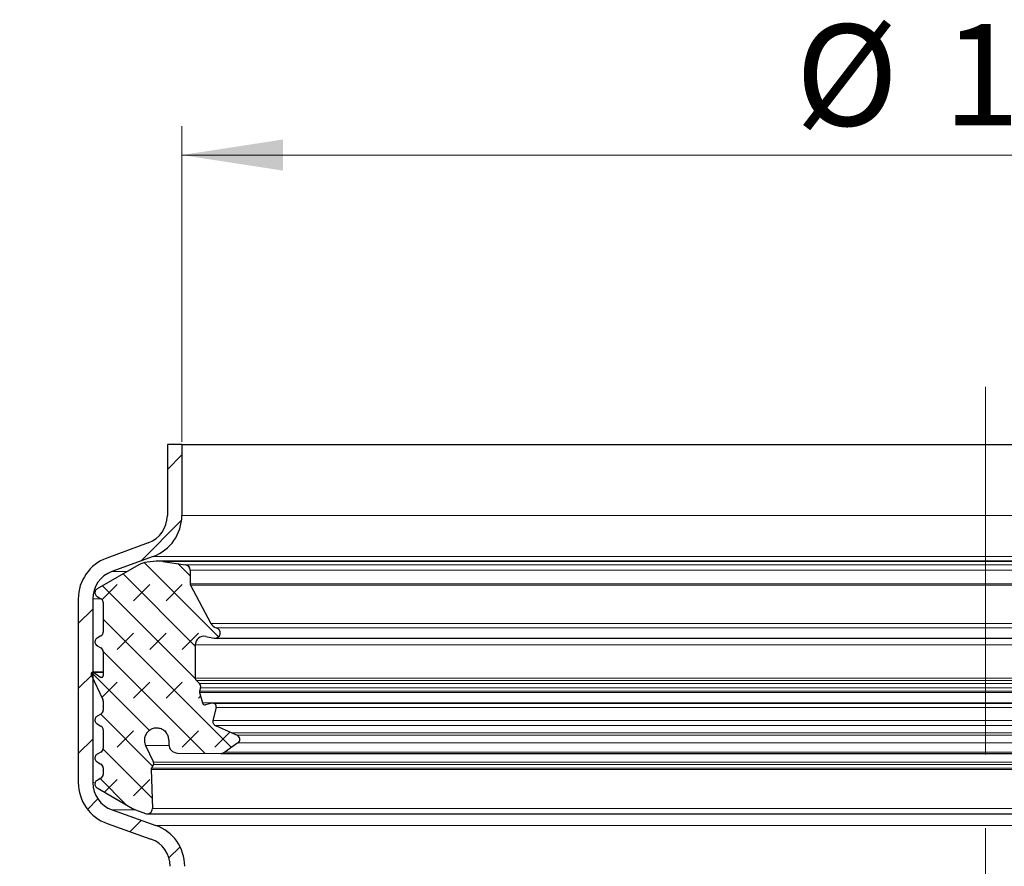
# Model space of a CAD drawing. Units: millimetres. Extents: x 0 to 420, y 0 to 297.
# Drawn here: x 105 to 139, y 231 to 260 of the extents above; entities that cross this region are included whole.
import ezdxf

# ---------------------------------------------------------------- set-up
doc = ezdxf.new("R2010")
doc.units = ezdxf.units.MM
doc.linetypes.add('CENTERX2', pattern=[20.32, 12.7, -2.54, 2.54, -2.54])
doc.styles.add('SLDTEXTSTYLE0', font='TXT', dxfattribs={"width": 0.605})
doc.dimstyles.new('SLDDIMSTYLE1', dxfattribs={"dimtxt": 3.5, "dimasz": 3.5, "dimexe": 0, "dimexo": 0.0625, "dimgap": 0.875, "dimtad": 1, "dimlfac": 2, "dimrnd": 1e-09, "dimzin": 12, "dimdsep": 46, "dimtxsty": 'SLDTEXTSTYLE0', "dimsah": 1, "dimcen": 0.09, "dimadec": 0, "dimazin": 3, "dimtfac": 1, "dimtdec": 3, "dimtofl": 0, "dimtmove": 0, "dimatfit": 3, "dimfxl": 0, "dimfrac": 2, "dimtolj": 1, "dimtzin": 12, "dimarcsym": 0})
doc.dimstyles.new('SLDDIMSTYLE2', dxfattribs={"dimtxt": 3.5, "dimasz": 3.5, "dimexe": 0, "dimexo": 0.0625, "dimgap": 0.875, "dimtad": 1, "dimdec": 4, "dimlfac": 2, "dimzin": 12, "dimdsep": 46, "dimtxsty": 'SLDTEXTSTYLE0', "dimsah": 1, "dimcen": 0.09, "dimazin": 3, "dimtfac": 1, "dimtdec": 3, "dimtofl": 0, "dimtmove": 0, "dimatfit": 3, "dimfxl": 0, "dimfrac": 2, "dimtolj": 1, "dimtzin": 12, "dimarcsym": 0})

# ---------------------------------------------------------------- blocks, each defined once
blk = doc.blocks.new('_D_1')
at = {"color": 7, "linetype": 'Continuous', "lineweight": 0}
for p, q in [((110.272, 245.432), (110.272, 256.332)), ((165.772, 245.432), (165.772, 256.332)), ((110.272, 255.332), (165.772, 255.332))]:
    blk.add_line(p, q, dxfattribs=at)
at = {"color": 7, "linetype": 'Continuous', "lineweight": 18}
for points in [[(110.272, 255.332), (113.772, 254.794), (113.772, 255.87)], [(165.772, 255.332), (162.272, 255.87), (162.272, 254.794)]]:
    blk.add_solid(points, dxfattribs=at)
at = {"color": 7, "linetype": 'Continuous', "lineweight": 18, "char_height": 3.5, "attachment_point": 1, "style": 'SLDTEXTSTYLE0'}
for s, insert in [('%%c', (131.46, 259.844)), ('111', (136.563, 259.853))]:
    blk.add_mtext(s, dxfattribs=dict(at, insert=insert))
blk = doc.blocks.new('_D_4')
at = {"color": 7, "linetype": 'Continuous', "lineweight": 0}
blk.add_line((115.768, 176.286), (118.183, 173.871), dxfattribs=at)
at = {"color": 7, "linetype": 'Continuous', "lineweight": 18}
blk.add_arc((138.022, 154.032), 29.057, 90, 135, dxfattribs=at)
for points in [[(138.022, 183.089), (134.496, 183.417), (134.561, 182.342)], [(117.476, 174.578), (120.452, 176.498), (119.737, 177.304)]]:
    blk.add_solid(points, dxfattribs=at)
at = {"color": 7, "linetype": 'Continuous', "lineweight": 18, "insert": (121.817, 183.654), "char_height": 3.5, "attachment_point": 1, "rotation": 22.5, "style": 'SLDTEXTSTYLE0'}
blk.add_mtext('45°', dxfattribs=at)

msp = doc.modelspace()

# ---------------------------------------------------------------- hatches: boundary and pattern name
at = {"linetype": 'Continuous', "lineweight": 18}
h = msp.add_hatch(dxfattribs=at)
h.set_pattern_fill('ANSI31', scale=0.5, style=0)
edge = h.paths.add_edge_path(flags=0)
edge.add_line((107.853465, 240.946956), (109.287614, 241.47178))
edge.add_arc((108.772125, 242.880421), 1.5, 290.1, 360)
edge.add_line((110.272125, 242.880421), (110.272125, 245.332013))
edge.add_line((110.272125, 245.332013), (109.772125, 245.332013))
edge.add_line((109.772125, 245.332013), (109.772125, 242.880421))
edge.add_arc((108.772125, 242.880421), 1, 290.1, 360, ccw=False)
edge.add_line((109.115785, 241.941327), (107.681635, 241.416503))
edge.add_arc((108.197125, 240.007862), 1.5, 110.1, 180)
edge.add_line((106.697125, 240.007862), (106.697125, 233.663318))
edge.add_arc((108.197125, 233.663318), 1.5, 180, 250.5)
edge.add_line((107.696415, 232.249356), (109.205932, 231.714808))
edge.add_arc((108.872125, 230.772167), 1, 0, 70.5, ccw=False)
edge.add_line((109.872125, 230.772167), (109.872125, 216.981573))
edge.add_arc((111.372125, 216.981573), 1.5, 180, 197)
edge.add_line((109.937668, 216.543016), (110.47843, 214.774263))
edge.add_arc((109.522125, 214.481892), 1, 0, 17, ccw=False)
edge.add_line((110.522125, 214.481892), (110.522125, 212.306794))
edge.add_spline(control_points=[(110.522125, 212.306794), (110.52239, 212.195021), (110.501969, 212.081804), (110.464529, 211.976487), (110.427161, 211.871372), (110.371895, 211.771068), (110.302813, 211.683471), (110.231278, 211.592762), (110.142324, 211.513427), (110.043605, 211.453428), (109.9503, 211.39672), (109.846275, 211.355025), (109.73974, 211.33111), (109.668527, 211.315123), (109.595121, 211.306797), (109.522135, 211.306816)], knot_values=[0, 0, 0, 0, 0.00067064, 0.00067064, 0.00067064, 0.001339364, 0.001339364, 0.001339364, 0.002033472, 0.002033472, 0.002033472, 0.002687662, 0.002687662, 0.002687662, 0.003122071, 0.003122071, 0.003122071, 0.003122071], weights=[1, 1, 1, 1, 1, 1, 1, 1, 1, 1, 1, 1, 1, 1, 1, 1], degree=3, periodic=0)
edge.add_line((109.522135, 211.306816), (107.272125, 211.307013))
edge.add_line((107.272125, 211.307013), (107.272125, 210.807739))
edge.add_line((107.272125, 210.807739), (109.521131, 210.807739))
edge.add_spline(control_points=[(109.521131, 210.807739), (109.631206, 210.808214), (109.740909, 210.820678), (109.847346, 210.844549), (110.007249, 210.880412), (110.163379, 210.943023), (110.303387, 211.028189), (110.451511, 211.118293), (110.584955, 211.237425), (110.692264, 211.373603), (110.795825, 211.505025), (110.878679, 211.655476), (110.9347, 211.813141), (110.990829, 211.971111), (111.021434, 212.140928), (111.021255, 212.308574)], knot_values=[0.000030963, 0.000030963, 0.000030963, 0.000030963, 0.000685441, 0.000685441, 0.000685441, 0.001675251, 0.001675251, 0.001675251, 0.002725378, 0.002725378, 0.002725378, 0.003736428, 0.003736428, 0.003736428, 0.004750415, 0.004750415, 0.004750415, 0.004750415], weights=[1, 1, 1, 1, 1, 1, 1, 1, 1, 1, 1, 1, 1, 1, 1, 1], degree=3, periodic=0)
edge.add_line((111.021255, 212.308574), (111.022125, 214.481892))
edge.add_arc((109.522125, 214.481892), 1.5, 360, 377)
edge.add_line((110.956582, 214.920449), (110.41582, 216.689202))
edge.add_arc((111.372125, 216.981573), 1, 180, 197, ccw=False)
edge.add_line((110.372125, 216.981573), (110.372125, 230.772167))
edge.add_arc((108.872125, 230.772167), 1.5, 0, 70.5)
edge.add_line((109.372835, 232.186129), (107.863318, 232.720677))
edge.add_arc((108.197125, 233.663318), 1, 180, 250.5, ccw=False)
edge.add_line((107.197125, 233.663318), (107.197125, 240.007862))
edge.add_arc((108.197125, 240.007862), 1, 110.1, 180, ccw=False)
h = msp.add_hatch(dxfattribs=at)
h.set_pattern_fill('DIN 128 Elastomer-Gummi', scale=0.125, style=0, pattern_type=2)
h.set_pattern_definition([(45, (0.8419, 0.8419), (0.561266, 1.683798), [0.79375, -1.5875]), (45, (1.9644, 0.8419), (0.561266, 1.683798), [0.79375, -1.5875]), (134.99997, (0, 0), (-0.5612663, -0.5612657), [])])
edge = h.paths.add_edge_path(flags=0)
edge.add_spline(control_points=[(109.212453, 234.112722), (109.212229, 234.119329), (109.212739, 234.125999), (109.213963, 234.132495), (109.215834, 234.142428), (109.219446, 234.152175), (109.2245, 234.160928)], knot_values=[0, 0, 0, 0, 0.000039661, 0.000039661, 0.000039661, 0.000100808, 0.000100808, 0.000100808, 0.000100808], weights=[1, 1, 1, 1, 1, 1, 1], degree=3, periodic=0)
edge.add_line((109.2245, 234.160928), (109.29579, 234.284407))
edge.add_arc((109.217582, 234.329561), 0.090308, 330.0000023, 385.7456653)
edge.add_line((109.298925, 234.368788), (109.023097, 234.940749))
edge.add_spline(control_points=[(109.023097, 234.940749), (109.009866, 234.968184), (108.999568, 234.997231), (108.992562, 235.026873), (108.981712, 235.072777), (108.978638, 235.121187), (108.983594, 235.168095), (108.988551, 235.215003), (109.001674, 235.261702), (109.021878, 235.304325), (109.042081, 235.346947), (109.069923, 235.38667), (109.103096, 235.420202), (109.136269, 235.453735), (109.175689, 235.482003), (109.218092, 235.502665), (109.260494, 235.523327), (109.307049, 235.536952), (109.353901, 235.542414), (109.400752, 235.547876), (109.449193, 235.545324), (109.495211, 235.534969), (109.541229, 235.524615), (109.586095, 235.506173), (109.626091, 235.481169), (109.666088, 235.456166), (109.70232, 235.423913), (109.731786, 235.38708), (109.761252, 235.350248), (109.784765, 235.30782), (109.800378, 235.26331), (109.815991, 235.2188), (109.824135, 235.170981), (109.824135, 235.123812)], knot_values=[0, 0, 0, 0, 0.000182754, 0.000182754, 0.000182754, 0.000468149, 0.000468149, 0.000468149, 0.000753545, 0.000753545, 0.000753545, 0.001038941, 0.001038941, 0.001038941, 0.001324336, 0.001324336, 0.001324336, 0.001609732, 0.001609732, 0.001609732, 0.001895128, 0.001895128, 0.001895128, 0.002180523, 0.002180523, 0.002180523, 0.002465919, 0.002465919, 0.002465919, 0.002751315, 0.002751315, 0.002751315, 0.00303671, 0.00303671, 0.00303671, 0.00303671], weights=[1, 1, 1, 1, 1, 1, 1, 1, 1, 1, 1, 1, 1, 1, 1, 1, 1, 1, 1, 1, 1, 1, 1, 1, 1, 1, 1, 1, 1, 1, 1, 1, 1, 1], degree=3, periodic=0)
edge.add_line((109.824135, 235.123812), (109.824135, 234.985557))
edge.add_arc((110.125162, 234.985557), 0.301026, 180, 269.5563825)
edge.add_line((110.122831, 234.68454), (111.614426, 234.672991))
edge.add_arc((111.61629, 234.913805), 0.240821, 269.5563825, 305)
edge.add_line((111.75442, 234.716536), (112.209348, 235.03508))
edge.add_arc((112.123018, 235.158374), 0.150513, 305, 425.75841)
edge.add_line((112.184816, 235.295615), (112.0042, 235.376944))
edge.add_line((112.0042, 235.376944), (111.431496, 235.634828))
edge.add_spline(control_points=[(111.431496, 235.634828), (111.429471, 235.63574), (111.427465, 235.636697), (111.425482, 235.637697), (111.410443, 235.645287), (111.396507, 235.655578), (111.384827, 235.667718), (111.373148, 235.679858), (111.363404, 235.694182), (111.356401, 235.709504), (111.349399, 235.724826), (111.344945, 235.741568), (111.343409, 235.758344), (111.341872, 235.775119), (111.343211, 235.792392), (111.347315, 235.80873)], knot_values=[0, 0, 0, 0, 0.000013327, 0.000013327, 0.000013327, 0.000115833, 0.000115833, 0.000115833, 0.00021834, 0.00021834, 0.00021834, 0.000320846, 0.000320846, 0.000320846, 0.000423352, 0.000423352, 0.000423352, 0.000423352], weights=[1, 1, 1, 1, 1, 1, 1, 1, 1, 1, 1, 1, 1, 1, 1, 1], degree=3, periodic=0)
edge.add_line((111.347315, 235.80873), (111.459828, 236.256741))
edge.add_arc((111.343044, 236.28607), 0.120411, 345.9023045, 463.5831004)
edge.add_line((111.314765, 236.403113), (111.089978, 236.348801))
edge.add_arc((111.068769, 236.436583), 0.090308, 194.7005666, 283.5831004, ccw=False)
edge.add_line((110.981417, 236.413666), (110.887567, 236.771388))
edge.add_spline(control_points=[(110.887567, 236.771388), (110.886186, 236.776651), (110.885279, 236.782061), (110.884868, 236.787487), (110.884105, 236.797566), (110.885071, 236.807915), (110.887687, 236.817678)], knot_values=[0, 0, 0, 0, 0.000032648, 0.000032648, 0.000032648, 0.000093915, 0.000093915, 0.000093915, 0.000093915], weights=[1, 1, 1, 1, 1, 1, 1], degree=3, periodic=0)
edge.add_line((110.887687, 236.817678), (110.920249, 236.9392))
edge.add_arc((110.774865, 236.978156), 0.150513, 345, 406.061079)
edge.add_line((110.879304, 237.086537), (110.775131, 237.186922))
edge.add_arc((110.858682, 237.273628), 0.120411, 180, 226.061079, ccw=False)
edge.add_line((110.738272, 237.273628), (110.738272, 238.415674))
edge.add_arc((111.039298, 238.415674), 0.301026, 79, 180, ccw=False)
edge.add_line((111.096737, 238.711169), (111.386228, 238.654898))
edge.add_arc((111.420691, 238.832195), 0.180616, 259, 436.2315426)
edge.add_arc((111.535321, 239.299998), 0.301026, 208, 256.2315424, ccw=False)
edge.add_line((111.269531, 239.158675), (110.569595, 240.475063))
edge.add_arc((110.675911, 240.531592), 0.120411, 180, 208, ccw=False)
edge.add_line((110.555501, 240.531592), (110.555501, 241.000007))
edge.add_arc((110.370501, 241.000007), 0.185, 0, 81.2884996)
edge.add_line((110.398521, 241.182873), (109.61931, 241.302269))
edge.add_arc((109.48253, 240.409608), 0.903079, 81.2884996, 95.999997)
edge.add_line((109.388133, 241.30774), (109.072213, 241.274536))
edge.add_arc((109.147731, 240.55603), 0.722463, 95.999997, 119.999997)
edge.add_line((108.786499, 241.181702), (107.347381, 240.350827))
edge.add_spline(control_points=[(107.347382, 240.350827), (107.332792, 240.342404), (107.319456, 240.331346), (107.308478, 240.318569), (107.297499, 240.305791), (107.288575, 240.290942), (107.282445, 240.275251), (107.276314, 240.25956), (107.272809, 240.242595), (107.272218, 240.225759), (107.271627, 240.208923), (107.273934, 240.191753), (107.278949, 240.175671), (107.283964, 240.159589), (107.291825, 240.144151), (107.30188, 240.130635), (107.311936, 240.11712), (107.324464, 240.105154), (107.338426, 240.095728), (107.341344, 240.093759), (107.344333, 240.09189), (107.347381, 240.09013)], knot_values=[0, 0, 0, 0, 0.000101076, 0.000101076, 0.000101076, 0.000202152, 0.000202152, 0.000202152, 0.000303228, 0.000303228, 0.000303228, 0.000404304, 0.000404304, 0.000404304, 0.00050538, 0.00050538, 0.00050538, 0.000606456, 0.000606456, 0.000606456, 0.000627291, 0.000627291, 0.000627291, 0.000627291], weights=[1, 1, 1, 1, 1, 1, 1, 1, 1, 1, 1, 1, 1, 1, 1, 1, 1, 1, 1, 1, 1, 1], degree=3, periodic=0)
edge.add_line((107.347381, 240.09013), (107.481198, 240.012871))
edge.add_arc((107.405941, 239.882523), 0.150513, 0, 60.0000023, ccw=False)
edge.add_line((107.556455, 239.882523), (107.556455, 238.857358))
edge.add_arc((107.405941, 238.857358), 0.150513, 299.999997, 360, ccw=False)
edge.add_line((107.481198, 238.72701), (107.347381, 238.649751))
edge.add_spline(control_points=[(107.347381, 238.649751), (107.332792, 238.641328), (107.319456, 238.63027), (107.308478, 238.617493), (107.297499, 238.604716), (107.288575, 238.589867), (107.282445, 238.574176), (107.276314, 238.558485), (107.272809, 238.541519), (107.272218, 238.524683), (107.271627, 238.507848), (107.273934, 238.490678), (107.278949, 238.474596), (107.283964, 238.458514), (107.291825, 238.443075), (107.30188, 238.42956), (107.311936, 238.416044), (107.324464, 238.404078), (107.338426, 238.394653), (107.341344, 238.392683), (107.344333, 238.390815), (107.347381, 238.389055)], knot_values=[0, 0, 0, 0, 0.000101076, 0.000101076, 0.000101076, 0.000202152, 0.000202152, 0.000202152, 0.000303228, 0.000303228, 0.000303228, 0.000404304, 0.000404304, 0.000404304, 0.00050538, 0.00050538, 0.00050538, 0.000606456, 0.000606456, 0.000606456, 0.000627291, 0.000627291, 0.000627291, 0.000627291], weights=[1, 1, 1, 1, 1, 1, 1, 1, 1, 1, 1, 1, 1, 1, 1, 1, 1, 1, 1, 1, 1, 1], degree=3, periodic=0)
edge.add_line((107.347381, 238.389055), (107.481198, 238.311796))
edge.add_arc((107.405941, 238.181447), 0.150513, 0, 60.0000023, ccw=False)
edge.add_line((107.556455, 238.181447), (107.556455, 237.351171))
edge.add_arc((107.496249, 237.351171), 0.060205, 234.999997, 360, ccw=False)
edge.add_line((107.461717, 237.301854), (107.234078, 237.461249))
edge.add_spline(control_points=[(107.234078, 237.461249), (107.228558, 237.465114), (107.222295, 237.468079), (107.215807, 237.469899), (107.209319, 237.471719), (107.202427, 237.472444), (107.195703, 237.472014), (107.188978, 237.471584), (107.182235, 237.469987), (107.176032, 237.467355), (107.169828, 237.464723), (107.163994, 237.460984), (107.159012, 237.456447), (107.154029, 237.451911), (107.149761, 237.446451), (107.146561, 237.440521), (107.143362, 237.434591), (107.141141, 237.428026), (107.140085, 237.421371), (107.139028, 237.414716), (107.139106, 237.407787), (107.140312, 237.401158), (107.14123, 237.396109), (107.142812, 237.391138), (107.144981, 237.386488)], knot_values=[0, 0, 0, 0, 0.00004043, 0.00004043, 0.00004043, 0.000080861, 0.000080861, 0.000080861, 0.000121291, 0.000121291, 0.000121291, 0.000161722, 0.000161722, 0.000161722, 0.000202152, 0.000202152, 0.000202152, 0.000242583, 0.000242583, 0.000242583, 0.000283013, 0.000283013, 0.000283013, 0.000313617, 0.000313617, 0.000313617, 0.000313617], weights=[1, 1, 1, 1, 1, 1, 1, 1, 1, 1, 1, 1, 1, 1, 1, 1, 1, 1, 1, 1, 1, 1, 1, 1, 1], degree=3, periodic=0)
edge.add_line((107.144981, 237.386488), (107.542353, 236.534321))
edge.add_arc((107.405941, 236.470711), 0.150513, 0, 24.999997, ccw=False)
edge.add_line((107.556455, 236.470711), (107.556455, 236.160773))
edge.add_arc((107.405941, 236.160773), 0.150513, 299.999997, 360, ccw=False)
edge.add_line((107.481198, 236.030425), (107.347381, 235.953166))
edge.add_spline(control_points=[(107.347382, 235.953166), (107.332792, 235.944743), (107.319456, 235.933685), (107.308478, 235.920908), (107.297499, 235.90813), (107.288575, 235.893281), (107.282445, 235.877591), (107.276314, 235.8619), (107.272809, 235.844934), (107.272218, 235.828098), (107.271627, 235.811263), (107.273934, 235.794093), (107.278949, 235.77801), (107.283964, 235.761928), (107.291825, 235.74649), (107.30188, 235.732974), (107.311936, 235.719459), (107.324464, 235.707493), (107.338426, 235.698068), (107.341344, 235.696098), (107.344333, 235.69423), (107.347381, 235.692469)], knot_values=[0, 0, 0, 0, 0.000101076, 0.000101076, 0.000101076, 0.000202152, 0.000202152, 0.000202152, 0.000303228, 0.000303228, 0.000303228, 0.000404304, 0.000404304, 0.000404304, 0.00050538, 0.00050538, 0.00050538, 0.000606456, 0.000606456, 0.000606456, 0.000627291, 0.000627291, 0.000627291, 0.000627291], weights=[1, 1, 1, 1, 1, 1, 1, 1, 1, 1, 1, 1, 1, 1, 1, 1, 1, 1, 1, 1, 1, 1], degree=3, periodic=0)
edge.add_line((107.347381, 235.692469), (107.481198, 235.61521))
edge.add_arc((107.405941, 235.484862), 0.150513, 0, 60.0000023, ccw=False)
edge.add_line((107.556455, 235.484862), (107.556455, 234.846522))
edge.add_arc((107.405941, 234.846522), 0.150513, 299.999997, 360, ccw=False)
edge.add_line((107.481198, 234.716174), (107.347381, 234.638915))
edge.add_spline(control_points=[(107.347381, 234.638915), (107.332792, 234.630492), (107.319456, 234.619434), (107.308478, 234.606657), (107.297499, 234.59388), (107.288575, 234.579031), (107.282445, 234.56334), (107.276314, 234.547649), (107.272809, 234.530683), (107.272218, 234.513847), (107.271627, 234.497012), (107.273934, 234.479842), (107.278949, 234.46376), (107.283964, 234.447677), (107.291825, 234.432239), (107.30188, 234.418724), (107.311936, 234.405208), (107.324464, 234.393242), (107.338426, 234.383817), (107.341344, 234.381847), (107.344333, 234.379979), (107.347381, 234.378219)], knot_values=[0, 0, 0, 0, 0.000101076, 0.000101076, 0.000101076, 0.000202152, 0.000202152, 0.000202152, 0.000303228, 0.000303228, 0.000303228, 0.000404304, 0.000404304, 0.000404304, 0.00050538, 0.00050538, 0.00050538, 0.000606456, 0.000606456, 0.000606456, 0.000627291, 0.000627291, 0.000627291, 0.000627291], weights=[1, 1, 1, 1, 1, 1, 1, 1, 1, 1, 1, 1, 1, 1, 1, 1, 1, 1, 1, 1, 1, 1], degree=3, periodic=0)
edge.add_line((107.347381, 234.378219), (107.481198, 234.30096))
edge.add_arc((107.405941, 234.170611), 0.150513, 0, 60.0000023, ccw=False)
edge.add_line((107.556455, 234.170611), (107.556455, 233.947571))
edge.add_arc((107.405941, 233.947571), 0.150513, 299.999997, 360, ccw=False)
edge.add_line((107.481198, 233.817223), (107.347645, 233.740116))
edge.add_spline(control_points=[(107.347645, 233.740116), (107.333056, 233.731693), (107.31972, 233.720635), (107.308742, 233.707858), (107.297763, 233.695081), (107.288839, 233.680232), (107.282709, 233.664541), (107.276578, 233.64885), (107.273072, 233.631884), (107.272481, 233.615048), (107.27189, 233.598213), (107.274198, 233.581043), (107.279213, 233.564961), (107.284228, 233.548878), (107.292089, 233.53344), (107.302144, 233.519925), (107.3122, 233.506409), (107.324728, 233.494443), (107.33869, 233.485018), (107.341608, 233.483048), (107.344597, 233.48118), (107.347645, 233.47942)], knot_values=[0, 0, 0, 0, 0.000101076, 0.000101076, 0.000101076, 0.000202152, 0.000202152, 0.000202152, 0.000303228, 0.000303228, 0.000303228, 0.000404304, 0.000404304, 0.000404304, 0.00050538, 0.00050538, 0.00050538, 0.000606456, 0.000606456, 0.000606456, 0.000627291, 0.000627291, 0.000627291, 0.000627291], weights=[1, 1, 1, 1, 1, 1, 1, 1, 1, 1, 1, 1, 1, 1, 1, 1, 1, 1, 1, 1, 1, 1], degree=3, periodic=0)
edge.add_line((107.347645, 233.47942), (108.571713, 232.772704))
edge.add_arc((108.932945, 233.398375), 0.722463, 240.0000023, 249.0141832)
edge.add_line((108.674204, 232.723834), (109.012699, 232.593994))
edge.add_arc((109.077384, 232.762629), 0.180616, 249.0141832, 361.9365816)
edge.add_line((109.257897, 232.768733), (109.212453, 234.112722))
h = msp.add_hatch(dxfattribs=at)
h.set_pattern_fill('ANSI31', scale=0.5, style=0)
edge = h.paths.add_edge_path(flags=0)
edge.add_line((84.892195, 234.032001), (86.253227, 232.670969))
edge.add_arc((87.313887, 233.731629), 1.5, 225, 296.9)
edge.add_line((87.99254, 232.393933), (88.533605, 232.668431))
edge.add_arc((88.98604, 231.776634), 1, 45, 116.9, ccw=False)
edge.add_line((89.693147, 232.48374), (93.975707, 228.20118))
edge.add_arc((93.268601, 227.494073), 1, -27.6, 45, ccw=False)
edge.add_line((94.154804, 227.030777), (93.840385, 226.429349))
edge.add_arc((95.16969, 225.734405), 1.5, 152.4, 225)
edge.add_line((94.10903, 224.673744), (103.012389, 215.770386))
edge.add_arc((102.305282, 215.063279), 1, 28, 45, ccw=False)
edge.add_line((103.18823, 215.532751), (104.05655, 213.899677))
edge.add_arc((105.380971, 214.603885), 1.5, 208, 225)
edge.add_line((104.320311, 213.543225), (107.272125, 210.591411))
edge.add_line((107.272125, 210.591411), (107.272125, 211.298518))
edge.add_line((107.272125, 211.298518), (104.673865, 213.896778))
edge.add_arc((105.380971, 214.603885), 1, 208, 225, ccw=False)
edge.add_line((104.498024, 214.134413), (103.629703, 215.767486))
edge.add_arc((102.305282, 215.063279), 1.5, 28, 45)
edge.add_line((103.365942, 216.123939), (94.462584, 225.027298))
edge.add_arc((95.16969, 225.734405), 1, 152.4, 225, ccw=False)
edge.add_line((94.283487, 226.197701), (94.597906, 226.799129))
edge.add_arc((93.268601, 227.494073), 1.5, 332.4, 405)
edge.add_line((94.329261, 228.554733), (90.0467, 232.837294))
edge.add_arc((88.98604, 231.776634), 1.5, 45, 116.9)
edge.add_line((88.307388, 233.11433), (87.766322, 232.839831))
edge.add_arc((87.313887, 233.731629), 1, 225, 296.9, ccw=False)
edge.add_line((86.606781, 233.024522), (85.245749, 234.385554))
edge.add_line((85.245749, 234.385554), (84.892195, 234.032001))

# ---------------------------------------------------------------- linework, layer by layer
at = {"color": 7, "linetype": 'CENTERX2', "lineweight": 18}
msp.add_line((138.022125, 247.332013), (138.022125, 125.18402), dxfattribs=at)
at = {"color": 7, "linetype": 'Continuous', "lineweight": 25}
for p, q in [((109.772125, 245.332013), (109.772125, 242.880421)), ((110.272125, 245.332013), (109.772125, 245.332013)), ((110.272125, 245.332013), (110.272125, 242.880421)), ((110.272125, 245.332013), (165.772125, 245.332013)), ((109.115785, 241.941327), (107.681635, 241.416503)), ((109.287614, 241.47178), (107.853465, 240.946956)), ((108.786499, 241.181702), (107.347381, 240.350827)), ((109.388133, 241.30774), (109.072213, 241.274536)), ((166.56172, 241.312687), (109.48253, 241.312687)), ((109.61931, 241.302269), (110.398521, 241.182873)), ((110.555501, 241.000007), (110.555501, 240.531592)), ((110.569595, 240.475063), (111.269531, 239.158675)), ((107.347381, 240.09013), (107.481198, 240.012871)), ((106.697125, 240.007862), (106.697125, 233.663318)), ((107.197125, 240.007862), (107.197125, 233.663318)), ((107.556455, 239.882523), (107.556455, 238.857358)), ((107.481198, 238.72701), (107.347381, 238.649751)), ((111.096737, 238.711169), (111.386228, 238.654898)), ((107.347381, 238.389055), (107.481198, 238.311796)), ((110.738272, 238.415674), (110.738272, 237.273628)), ((111.386228, 238.654898), (164.589096, 238.654898)), ((107.556455, 238.181447), (107.556455, 237.351171)), ((107.144981, 237.386488), (107.542353, 236.534321)), ((107.556455, 237.472137), (107.199545, 237.472137)), ((107.234078, 237.461249), (107.461717, 237.301854)), ((107.461717, 237.301854), (107.530782, 237.301854)), ((110.775131, 237.186922), (110.879304, 237.086537)), ((110.887567, 236.771388), (110.981417, 236.413666)), ((110.920249, 236.9392), (110.887687, 236.817678)), ((107.556455, 236.470711), (107.556455, 236.160773)), ((111.314765, 236.403113), (111.089978, 236.348801)), ((111.371323, 236.403113), (164.729485, 236.403113)), ((107.481198, 236.030425), (107.347381, 235.953166)), ((111.459828, 236.256741), (111.347315, 235.80873)), ((107.347381, 235.692469), (107.481198, 235.61521)), ((111.431496, 235.634828), (112.0042, 235.376944)), ((107.556455, 235.484862), (107.556455, 234.846522)), ((112.0042, 235.376944), (112.184816, 235.295615)), ((109.824135, 235.123812), (109.824135, 234.985557)), ((112.209348, 235.03508), (111.75442, 234.716536)), ((107.481198, 234.716174), (107.347381, 234.638915)), ((109.023097, 234.940749), (109.298925, 234.368788)), ((110.122831, 234.68454), (111.614426, 234.672991)), ((111.618155, 234.672991), (164.426095, 234.672991)), ((107.347381, 234.378219), (107.481198, 234.30096)), ((109.29579, 234.284407), (109.2245, 234.160928)), ((107.556455, 234.170611), (107.556455, 233.947571)), ((109.212453, 234.112722), (109.257897, 232.768733)), ((107.481198, 233.817223), (107.347645, 233.740116)), ((107.347645, 233.47942), (108.571713, 232.772704)), ((107.863318, 232.720677), (109.372835, 232.186129)), ((108.674204, 232.723834), (109.012699, 232.593994)), ((109.077384, 232.582013), (166.966866, 232.582013)), ((107.696415, 232.249356), (109.205932, 231.714808))]:
    msp.add_line(p, q, dxfattribs=at)
at = {"color": 8, "linetype": 'Continuous', "lineweight": 18}
for p, q in [((165.772125, 242.880421), (110.272125, 242.880421)), ((109.287614, 241.47178), (166.756635, 241.47178)), ((109.61931, 241.302269), (166.42494, 241.302269)), ((165.645729, 241.182873), (110.398521, 241.182873)), ((107.853465, 240.946956), (108.379907, 240.946956)), ((110.555501, 241.000007), (165.488749, 241.000007)), ((165.488749, 240.531592), (110.555501, 240.531592)), ((165.474655, 240.475063), (110.569595, 240.475063)), ((107.197125, 240.007862), (107.489275, 240.007862)), ((164.774719, 239.158675), (111.269531, 239.158675)), ((164.580572, 239.007621), (111.463678, 239.007621)), ((165.305978, 238.415674), (110.738272, 238.415674)), ((107.234078, 237.461249), (107.556455, 237.461249)), ((165.305978, 237.273628), (110.738272, 237.273628)), ((165.269119, 237.186922), (110.775131, 237.186922)), ((165.164945, 237.086537), (110.879304, 237.086537)), ((165.156683, 236.771388), (110.887567, 236.771388)), ((165.156562, 236.817678), (110.887687, 236.817678)), ((110.920249, 236.9392), (165.124001, 236.9392)), ((165.062833, 236.413666), (110.981417, 236.413666)), ((111.459828, 236.256741), (164.584422, 236.256741)), ((164.696935, 235.80873), (111.347315, 235.80873)), ((164.612754, 235.634828), (111.431496, 235.634828)), ((164.04005, 235.376944), (112.0042, 235.376944)), ((163.859434, 235.295615), (112.184816, 235.295615)), ((112.209348, 235.03508), (163.834901, 235.03508)), ((109.827489, 234.940749), (109.023097, 234.940749)), ((164.28983, 234.716536), (111.75442, 234.716536)), ((109.29579, 234.284407), (166.748459, 234.284407)), ((166.745325, 234.368788), (109.298925, 234.368788)), ((109.212453, 234.112722), (166.831797, 234.112722)), ((166.81975, 234.160928), (109.2245, 234.160928)), ((107.197125, 233.663318), (107.240182, 233.663318)), ((107.863318, 232.720677), (108.682434, 232.720677)), ((166.786353, 232.768733), (109.257897, 232.768733)), ((166.671415, 232.186129), (109.372835, 232.186129))]:
    msp.add_line(p, q, dxfattribs=at)
at = {"color": 7, "linetype": 'Continuous', "lineweight": 25}
for centre, radius, start, end in [((108.772125, 242.880421), 1, 290.1, 0), ((108.772125, 242.880421), 1.5, 290.1, 0), ((108.197125, 240.007862), 1.5, 110.1, 180), ((109.147731, 240.55603), 0.722463, 95.999997, 119.999997), ((109.48253, 240.409608), 0.903079, 81.2884996, 95.999997), ((110.370501, 241.000007), 0.185, 0, 81.2884996), ((108.197125, 240.007862), 1, 110.1, 180), ((110.675911, 240.531592), 0.120411, 180, 208), ((107.405941, 239.882523), 0.150513, 0, 60.0000023), ((111.535321, 239.299998), 0.301026, 208, 256.2315424), ((107.405941, 238.857358), 0.150513, 299.999997, 0), ((111.039298, 238.415674), 0.301026, 79, 180), ((111.420691, 238.832195), 0.180616, 259, 76.2315426), ((107.405941, 238.181447), 0.150513, 0, 60.0000023), ((107.496249, 237.351171), 0.060205, 234.999997, 0), ((110.858682, 237.273628), 0.120411, 180, 226.061079), ((110.774865, 236.978156), 0.150513, 345, 46.061079), ((107.405941, 236.470711), 0.150513, 0, 24.999997), ((111.068769, 236.436583), 0.090308, 194.7005666, 283.5831004), ((111.343044, 236.28607), 0.120411, 345.9023045, 103.5831004), ((107.405941, 236.160773), 0.150513, 299.999997, 0), ((107.405941, 235.484862), 0.150513, 0, 60.0000023), ((112.123018, 235.158374), 0.150513, 305, 65.75841), ((110.125162, 234.985557), 0.301026, 180, 269.5563825), ((107.405941, 234.846522), 0.150513, 299.999997, 0), ((111.61629, 234.913805), 0.240821, 269.5563825, 305), ((107.405941, 234.170611), 0.150513, 0, 60.0000023), ((109.217582, 234.329561), 0.090308, 330.0000023, 25.7456653), ((107.405941, 233.947571), 0.150513, 299.999997, 0), ((108.197125, 233.663318), 1.5, 180, 250.5), ((108.197125, 233.663318), 1, 180, 250.5), ((108.932945, 233.398375), 0.722463, 240.0000023, 249.0141832), ((109.077384, 232.762629), 0.180616, 249.0141832, 1.9365816), ((108.872125, 230.772167), 1.5, 0, 70.5), ((108.872125, 230.772167), 1, 0, 70.5)]:
    msp.add_arc(centre, radius, start, end, dxfattribs=at)
for points, knots in [([(107.347381, 240.350827), (107.333556, 240.340923), (107.305905, 240.321116), (107.279863, 240.27612), (107.26931, 240.225914), (107.276202, 240.17478), (107.299578, 240.128996), (107.326963, 240.102527), (107.344372, 240.091957), (107.347381, 240.09013)], [0, 0, 0, 0, 0.161057277, 0.322114555, 0.483171832, 0.64422911, 0.805286387, 0.966343665, 1, 1, 1, 1]), ([(107.347381, 238.649751), (107.333556, 238.639848), (107.305905, 238.620041), (107.279863, 238.575044), (107.26931, 238.524838), (107.276202, 238.473704), (107.299578, 238.42792), (107.326963, 238.401452), (107.344372, 238.390882), (107.347381, 238.389055)], [0, 0, 0, 0, 0.161057277, 0.322114555, 0.483171832, 0.64422911, 0.805286387, 0.966343665, 1, 1, 1, 1]), ([(107.234078, 237.461249), (107.22815, 237.464586), (107.216295, 237.471262), (107.195582, 237.473097), (107.175593, 237.468434), (107.158237, 237.457297), (107.145531, 237.441061), (107.139009, 237.421585), (107.138947, 237.402477), (107.14316, 237.391314), (107.144981, 237.386488)], [0, 0, 0, 0, 0.128840142, 0.257680285, 0.386520427, 0.515360569, 0.644200712, 0.773040854, 0.901880996, 1, 1, 1, 1]), ([(110.887687, 236.817678), (110.885899, 236.807583), (110.883148, 236.792054), (110.886421, 236.776745), (110.887567, 236.771388)], [0, 0, 0, 0, 0.6500545133, 1, 1, 1, 1]), ([(107.347381, 235.953166), (107.333556, 235.943262), (107.305905, 235.923455), (107.279863, 235.878459), (107.26931, 235.828253), (107.276202, 235.777119), (107.299578, 235.731335), (107.326963, 235.704866), (107.344372, 235.694296), (107.347381, 235.692469)], [0, 0, 0, 0, 0.161057277, 0.322114555, 0.483171832, 0.64422911, 0.805286387, 0.966343665, 1, 1, 1, 1]), ([(111.347315, 235.80873), (111.344806, 235.791911), (111.339789, 235.758273), (111.353983, 235.70824), (111.382685, 235.665792), (111.412214, 235.643841), (111.429484, 235.635768), (111.431496, 235.634828)], [0, 0, 0, 0, 0.24202221, 0.48404442, 0.72606663, 0.968088841, 1, 1, 1, 1]), ([(109.824135, 235.123812), (109.819476, 235.171202), (109.810156, 235.265981), (109.737509, 235.392122), (109.630525, 235.488013), (109.496941, 235.542843), (109.352979, 235.550432), (109.214546, 235.509915), (109.097387, 235.425895), (109.014479, 235.30772), (108.975962, 235.169172), (108.982379, 235.041284), (109.011623, 234.96908), (109.023097, 234.940749)], [0, 0, 0, 0, 0.093934264, 0.187868527, 0.281802791, 0.375737055, 0.469671319, 0.563605582, 0.657539846, 0.75147411, 0.845408374, 0.939342637, 1, 1, 1, 1]), ([(107.347381, 234.638915), (107.333556, 234.629012), (107.305905, 234.609204), (107.279863, 234.564208), (107.26931, 234.514002), (107.276202, 234.462868), (107.299578, 234.417084), (107.326963, 234.390616), (107.344372, 234.380046), (107.347381, 234.378219)], [0, 0, 0, 0, 0.1610572774, 0.3221145548, 0.4831718322, 0.6442291096, 0.805286387, 0.9663436644, 1, 1, 1, 1]), ([(109.2245, 234.160928), (109.220158, 234.151632), (109.212977, 234.136257), (109.212601, 234.119391), (109.212453, 234.112722)], [0, 0, 0, 0, 0.604604318, 1, 1, 1, 1]), ([(107.347645, 233.740116), (107.33382, 233.730213), (107.306169, 233.710405), (107.280127, 233.665409), (107.269574, 233.615203), (107.276466, 233.564069), (107.299842, 233.518285), (107.327227, 233.491817), (107.344636, 233.481247), (107.347645, 233.47942)], [0, 0, 0, 0, 0.1610572774, 0.3221145548, 0.4831718323, 0.6442291097, 0.8052863871, 0.9663436646, 1, 1, 1, 1])]:
    msp.add_open_spline(points, degree=3, knots=knots, dxfattribs=at)

# ---------------------------------------------------------------- dimensions: what is measured, and where the dimension line sits
at = {"color": 7, "linetype": 'Continuous', "lineweight": 18}
dim = msp.add_linear_dim(base=(165.772125, 255.332013), p1=(110.272125, 245.332013), p2=(165.772125, 245.332013), text='%%c<>', dimstyle='SLDDIMSTYLE1', dxfattribs=at)
dim.commit()
dim.dimension.update_dxf_attribs({"geometry": '_D_1', "text_midpoint": (138.022125, 255.332013), "dimtype": 160})
dim = msp.add_angular_dim_2l(base=(126.902475, 180.877223), line1=((138.022125, 125.18402), (138.022125, 247.332013)), line2=((70.042953, 222.011186), (115.697625, 176.356513)), dimstyle='SLDDIMSTYLE2', dxfattribs=at)
dim.commit()
dim.dimension.update_dxf_attribs({"geometry": '_D_4', "text_midpoint": (126.902475, 180.877223), "dimtype": 162})

doc.saveas('drawing.dxf')
